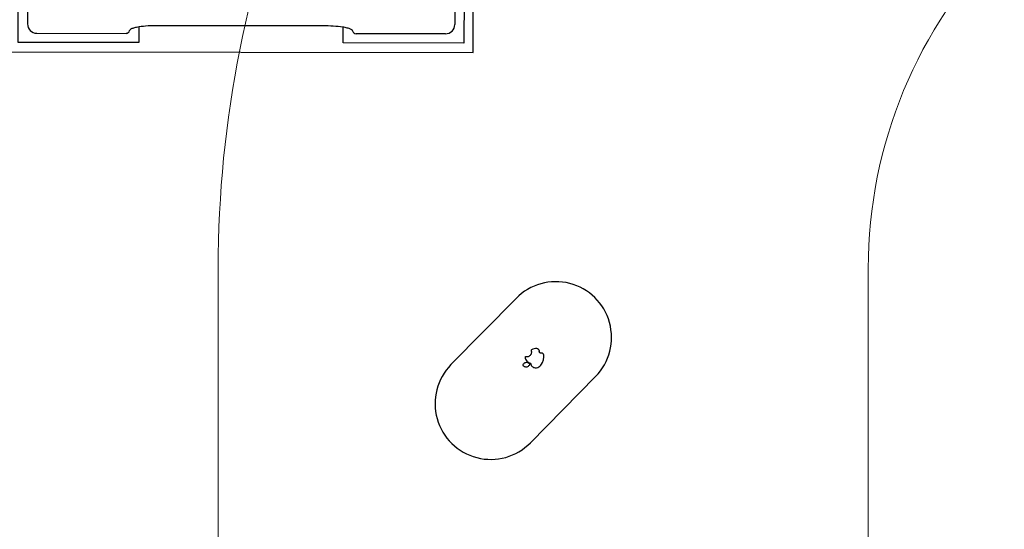
# Model space of a CAD drawing. Units: millimetres. Extents: x -106844 to 321972, y -1882 to 115678.
# Drawn here: x 19271 to 19276, y 2021 to 2024 of the extents above; entities that cross this region are included whole.
import ezdxf

# ---------------------------------------------------------------- set-up
doc = ezdxf.new("R2010")
doc.units = ezdxf.units.MM
doc.layers.add('2D-чертеж - Общий_Ном_пера__202', color=7, linetype='Continuous', lineweight=13)
doc.layers.add('B-FURNITURE', color=22, linetype='Continuous')
doc.layers.add('Обозначение', color=7, linetype='Continuous')

# ---------------------------------------------------------------- blocks, each defined once
blk = doc.blocks.new('A$C720E7766')
at = {"layer": 'B-FURNITURE', "color": 253}
for p, q in [((3.9098, 9.0193), (4.26, 9.3762)), ((4.3325, 9.0659), (4.3287, 9.0636)), ((4.3359, 9.0688), (4.3325, 9.0659)), ((4.3387, 9.0723), (4.3359, 9.0688)), ((4.3409, 9.0762), (4.3387, 9.0723)), ((4.3432, 9.0989), (4.3408, 9.097)), ((4.3408, 9.097), (4.3421, 9.0936)), ((4.3423, 9.0804), (4.3409, 9.0762)), ((4.3421, 9.0936), (4.343, 9.0892)), ((4.343, 9.0847), (4.3423, 9.0804)), ((4.343, 9.0892), (4.343, 9.0847)), ((4.3498, 9.1024), (4.3432, 9.0989)), ((4.3569, 9.1048), (4.3498, 9.1024)), ((4.3643, 9.1058), (4.3569, 9.1048)), ((4.3718, 9.1056), (4.3643, 9.1058)), ((4.3754, 9.1048), (4.3718, 9.1056)), ((4.3782, 9.104), (4.3754, 9.1048)), ((4.3801, 9.1029), (4.3782, 9.104)), ((4.3818, 9.1015), (4.3801, 9.1029)), ((4.3832, 9.0998), (4.3818, 9.1015)), ((4.3844, 9.0978), (4.3832, 9.0998)), ((4.3851, 9.0957), (4.3844, 9.0978)), ((4.3855, 9.0936), (4.3851, 9.0957)), ((4.3853, 9.0897), (4.3856, 9.0913)), ((4.3853, 9.0885), (4.3853, 9.0897)), ((4.3859, 9.0863), (4.3853, 9.0885)), ((4.3856, 9.0913), (4.3855, 9.0936)), ((4.3865, 9.0852), (4.3859, 9.0863)), ((4.3872, 9.0844), (4.3865, 9.0852)), ((4.3881, 9.0837), (4.3872, 9.0844)), ((4.3893, 9.0824), (4.3881, 9.0837)), ((4.3903, 9.0817), (4.3893, 9.0824)), ((4.3913, 9.0812), (4.3903, 9.0817)), ((4.3925, 9.081), (4.3913, 9.0812)), ((4.3947, 9.081), (4.3925, 9.081)), ((4.3976, 9.0813), (4.3947, 9.081)), ((4.3998, 9.081), (4.3976, 9.0813)), ((4.4019, 9.0804), (4.3998, 9.081)), ((4.4039, 9.0794), (4.4019, 9.0804)), ((4.4057, 9.078), (4.4039, 9.0794)), ((4.4072, 9.0764), (4.4057, 9.078)), ((4.4084, 9.0745), (4.4072, 9.0764)), ((4.4093, 9.0725), (4.4084, 9.0745)), ((4.4099, 9.0616), (4.4093, 9.0725)), ((4.2968, 9.0177), (4.2963, 9.0162)), ((4.2963, 9.0162), (4.2975, 9.0147)), ((4.2989, 9.0211), (4.2968, 9.0177)), ((4.2975, 9.0147), (4.3005, 9.0121)), ((4.3015, 9.0241), (4.2989, 9.0211)), ((4.3005, 9.0121), (4.3039, 9.01)), ((4.3046, 9.0266), (4.3015, 9.0241)), ((4.308, 9.0285), (4.3046, 9.0266)), ((4.3118, 9.0298), (4.308, 9.0285)), ((4.3093, 9.0626), (4.3092, 9.0596)), ((4.3092, 9.0596), (4.31, 9.0537)), ((4.3114, 9.0619), (4.3093, 9.0626)), ((4.31, 9.0537), (4.3118, 9.0481)), ((4.3158, 9.0612), (4.3114, 9.0619)), ((4.3118, 9.0481), (4.3146, 9.0428)), ((4.3157, 9.0304), (4.3118, 9.0298)), ((4.3146, 9.0428), (4.3183, 9.0381)), ((4.3197, 9.0303), (4.3157, 9.0304)), ((4.3202, 9.0612), (4.3158, 9.0612)), ((4.3183, 9.0381), (4.3227, 9.0341)), ((4.3235, 9.0296), (4.3197, 9.0303)), ((4.3246, 9.0621), (4.3202, 9.0612)), ((4.3227, 9.0341), (4.3277, 9.031)), ((4.3231, 9.0097), (4.3266, 9.0116)), ((4.3272, 9.0282), (4.3235, 9.0296)), ((4.3287, 9.0636), (4.3246, 9.0621)), ((4.3266, 9.0116), (4.3297, 9.0141)), ((4.3306, 9.0261), (4.3272, 9.0282)), ((4.3277, 9.031), (4.3342, 9.0286)), ((4.3297, 9.0141), (4.3323, 9.0171)), ((4.3336, 9.0235), (4.3306, 9.0261)), ((4.3323, 9.0171), (4.3343, 9.0205)), ((4.3349, 9.022), (4.3336, 9.0235)), ((4.3342, 9.0287), (4.3358, 9.0278)), ((4.3343, 9.0205), (4.3349, 9.022)), ((4.3358, 9.0278), (4.3372, 9.0266)), ((4.3372, 9.0266), (4.3385, 9.0252)), ((4.3385, 9.0252), (4.3394, 9.0237)), ((4.3394, 9.0237), (4.3401, 9.0219)), ((4.3401, 9.0219), (4.3407, 9.0191)), ((4.3407, 9.0191), (4.3421, 9.0155)), ((4.3421, 9.0155), (4.3441, 9.0121)), ((4.3441, 9.0121), (4.3467, 9.0091)), ((4.3887, 9.011), (4.3937, 9.0157)), ((4.3937, 9.0157), (4.3978, 9.0212)), ((4.3978, 9.0212), (4.4028, 9.0309)), ((4.4029, 9.0308), (4.4078, 9.0459)), ((4.4078, 9.0459), (4.4099, 9.0616)), ((4.3039, 9.01), (4.3076, 9.0086)), ((4.3076, 9.0086), (4.3115, 9.0079)), ((4.3115, 9.0079), (4.3155, 9.0078)), ((4.3155, 9.0078), (4.3194, 9.0084)), ((4.3194, 9.0084), (4.3231, 9.0097)), ((4.3467, 9.0091), (4.3498, 9.0067)), ((4.3498, 9.0067), (4.3532, 9.0048)), ((4.3532, 9.0048), (4.3569, 9.0035)), ((4.3569, 9.0035), (4.3629, 9.0026)), ((4.3629, 9.0027), (4.3698, 9.003)), ((4.3698, 9.003), (4.3765, 9.0046)), ((4.3765, 9.0046), (4.3829, 9.0072)), ((4.3829, 9.0072), (4.3887, 9.011)), ((4.3381, 8.5991), (4.6882, 8.956))]:
    blk.add_line(p, q, dxfattribs=at)
for centre, start_param, end_param in [((4.4741, 9.1661), 3.151055, 6.292648), ((4.1239, 8.8092), 0.009462, 3.151055)]:
    blk.add_ellipse(centre, major_axis=(-0.2121, 0.2121), ratio=1, start_param=start_param, end_param=end_param, dxfattribs=at)
blk = doc.blocks.new('A$C00E119A1')
at = {"layer": 'B-FURNITURE', "color": 123}
for p, q in [((0.818, 2.9079), (-0.0001, 0.9738)), ((3.1205, 1.934), (0.818, 2.9079)), ((0.5913, 2.2438), (0.8446, 2.8424)), ((0.8446, 2.8424), (1.4432, 2.5892)), ((0.9172, 2.7574), (1.3597, 2.5702)), ((0.6763, 2.3164), (0.8516, 2.7308)), ((1.3716, 2.5481), (1.3715, 2.5473)), ((1.3715, 2.5473), (1.3715, 2.5463)), ((1.3715, 2.5463), (1.3717, 2.5454)), ((1.3717, 2.5454), (1.372, 2.5444)), ((1.4432, 2.5892), (1.4102, 2.5113)), ((1.372, 2.5444), (1.3724, 2.5433)), ((1.3724, 2.5433), (1.3736, 2.5409)), ((1.3737, 2.541), (1.3754, 2.5384)), ((1.3755, 2.5385), (1.3778, 2.5358)), ((1.3778, 2.5358), (1.3806, 2.5329)), ((1.3806, 2.533), (1.384, 2.5299)), ((1.384, 2.5299), (1.3878, 2.5267)), ((1.3879, 2.5267), (1.3922, 2.5234)), ((1.3922, 2.5234), (1.397, 2.5199)), ((1.397, 2.52), (1.4023, 2.5163)), ((1.4023, 2.5164), (1.4079, 2.5127)), ((1.4079, 2.5127), (1.414, 2.5089)), ((1.414, 2.5089), (1.4238, 2.5031)), ((1.4239, 2.5032), (1.4344, 2.4972)), ((1.4344, 2.4973), (1.4457, 2.4912)), ((1.4457, 2.4913), (1.4575, 2.4853)), ((1.4575, 2.4854), (1.4698, 2.4794)), ((1.4698, 2.4794), (1.4825, 2.4735)), ((1.4825, 2.4736), (1.4954, 2.4679)), ((1.4954, 2.468), (1.4997, 2.4661)), ((1.4997, 2.4661), (2.3373, 2.1118)), ((1.19, 1.9905), (0.5913, 2.2438)), ((0.7029, 2.2509), (1.1455, 2.0637)), ((2.8283, 1.2433), (0.5258, 2.2172)), ((2.4233, 2.0827), (2.4563, 2.1607)), ((2.4563, 2.1607), (3.055, 1.9075)), ((1.1701, 2.0712), (1.1696, 2.0705)), ((1.1708, 2.0718), (1.1701, 2.0712)), ((1.1716, 2.0724), (1.1708, 2.0718)), ((1.1725, 2.0729), (1.1716, 2.0724)), ((1.1736, 2.0733), (1.1725, 2.0729)), ((1.1762, 2.0741), (1.1736, 2.0733)), ((1.1792, 2.0745), (1.1761, 2.074)), ((1.1828, 2.0747), (1.1792, 2.0745)), ((1.1868, 2.0747), (1.1827, 2.0747)), ((1.1913, 2.0744), (1.1868, 2.0746)), ((1.223, 2.0685), (1.19, 1.9905)), ((1.1963, 2.0738), (1.1913, 2.0743)), ((1.2017, 2.073), (1.1963, 2.0737)), ((1.2075, 2.0719), (1.2017, 2.0729)), ((1.2137, 2.0707), (1.2075, 2.0719)), ((1.2203, 2.0691), (1.2137, 2.0706)), ((1.2273, 2.0674), (1.2203, 2.0691)), ((1.2383, 2.0644), (1.2273, 2.0674)), ((2.3373, 2.1119), (2.3503, 2.1066)), ((2.3504, 2.1067), (2.3633, 2.1017)), ((2.3633, 2.1017), (2.376, 2.0971)), ((2.376, 2.0971), (2.3884, 2.0929)), ((2.3884, 2.0929), (2.4003, 2.0891)), ((2.4004, 2.0891), (2.4118, 2.0857)), ((2.4118, 2.0858), (2.4225, 2.0829)), ((2.4226, 2.0829), (2.4293, 2.0813)), ((2.4293, 2.0813), (2.4357, 2.0799)), ((2.4357, 2.0799), (2.4418, 2.0787)), ((2.4418, 2.0788), (2.4474, 2.0778)), ((2.4474, 2.0778), (2.4526, 2.0771)), ((2.4526, 2.0772), (2.4573, 2.0767)), ((2.4573, 2.0767), (2.4616, 2.0765)), ((2.4616, 2.0766), (2.4654, 2.0766)), ((2.4654, 2.0766), (2.4687, 2.0769)), ((2.4687, 2.0769), (2.4715, 2.0774)), ((2.4715, 2.0775), (2.4737, 2.0782)), ((2.4738, 2.0783), (2.4747, 2.0788)), ((2.4747, 2.0788), (2.4755, 2.0794)), ((2.4755, 2.0794), (2.4762, 2.08)), ((2.4773, 2.0814), (2.4762, 2.08)), ((2.9434, 1.9004), (2.5008, 2.0876)), ((1.2499, 2.0609), (1.2382, 2.0643)), ((1.262, 2.057), (1.2498, 2.0609)), ((1.2745, 2.0527), (1.262, 2.0569)), ((1.2873, 2.048), (1.2745, 2.0526)), ((1.3003, 2.0429), (1.2873, 2.0479)), ((1.3134, 2.0376), (1.3003, 2.0428)), ((1.3177, 2.0357), (1.3133, 2.0375)), ((2.1553, 1.6814), (1.3177, 2.0357)), ((0.6374, 1.942), (0.5673, 1.7762)), ((0.8032, 1.8718), (0.6374, 1.942)), ((2.3024, -0.0001), (3.1205, 1.934)), ((0.7331, 1.7061), (0.8032, 1.8718)), ((3.055, 1.9075), (2.8017, 1.3088)), ((0.8677, 1.8446), (0.7975, 1.6788)), ((1.0334, 1.7745), (0.8677, 1.8446)), ((2.7946, 1.4204), (2.97, 1.8348)), ((0.5673, 1.7762), (0.7331, 1.7061)), ((0.9633, 1.6087), (1.0334, 1.7745)), ((0.54, 1.7117), (0.4699, 1.5459)), ((0.7058, 1.6416), (0.54, 1.7117)), ((1.0979, 1.7472), (1.0278, 1.5814)), ((1.2637, 1.6771), (1.0979, 1.7472)), ((0.7975, 1.6788), (0.9633, 1.6087)), ((1.1936, 1.5113), (1.2637, 1.6771)), ((1.3282, 1.6498), (1.258, 1.484)), ((1.4939, 1.5797), (1.3282, 1.6498)), ((2.1681, 1.6757), (2.1552, 1.6814)), ((2.1806, 1.6699), (2.1681, 1.6757)), ((2.1928, 1.6639), (2.1806, 1.6698)), ((2.2045, 1.658), (2.1928, 1.6639)), ((2.2155, 1.6521), (2.2044, 1.6579)), ((2.2258, 1.6462), (2.2155, 1.652)), ((2.2354, 1.6405), (2.2258, 1.6461)), ((0.6357, 1.4758), (0.7058, 1.6416)), ((0.7703, 1.6143), (0.7002, 1.4485)), ((0.9361, 1.5442), (0.7703, 1.6143)), ((1.2719, 0.4901), (1.7589, 1.6413)), ((1.7589, 1.6413), (2.7628, 1.2167)), ((2.2031, 1.562), (2.2361, 1.6399)), ((2.2413, 1.6367), (2.2354, 1.6404)), ((2.2467, 1.6331), (2.2412, 1.6367)), ((2.2518, 1.6295), (2.2467, 1.633)), ((2.2563, 1.6262), (2.2517, 1.6295)), ((2.2604, 1.6229), (2.2563, 1.6261)), ((2.2641, 1.6198), (2.2604, 1.6229)), ((2.2672, 1.6168), (2.264, 1.6197)), ((2.2698, 1.6141), (2.2672, 1.6168)), ((2.2718, 1.6115), (2.2697, 1.614)), ((2.2734, 1.6091), (2.2718, 1.6114)), ((2.2744, 1.607), (2.2733, 1.609)), ((2.2746, 1.6058), (2.2743, 1.6068)), ((2.2748, 1.6049), (2.2746, 1.6058)), ((2.2746, 1.6022), (2.2748, 1.604)), ((2.2748, 1.604), (2.2748, 1.6049)), ((0.4699, 1.5459), (0.6357, 1.4758)), ((0.8659, 1.3784), (0.9361, 1.5442)), ((1.0278, 1.5814), (1.1936, 1.5113)), ((1.4238, 1.4139), (1.4939, 1.5797)), ((2.8017, 1.3088), (2.2031, 1.562)), ((2.7291, 1.3938), (2.2866, 1.581)), ((1.0005, 1.5169), (0.9304, 1.3512)), ((1.1663, 1.4468), (1.0005, 1.5169)), ((0.4426, 1.4815), (0.3725, 1.3157)), ((0.6084, 1.4113), (0.4426, 1.4815)), ((0.7002, 1.4485), (0.8659, 1.3784)), ((1.0962, 1.281), (1.1663, 1.4468)), ((1.258, 1.484), (1.4238, 1.4139)), ((1.7996, 1.4504), (1.7294, 1.2846)), ((1.864, 1.4231), (1.7996, 1.4504)), ((0.5383, 1.2456), (0.6084, 1.4113)), ((0.6729, 1.3841), (0.6028, 1.2183)), ((0.8387, 1.314), (0.6729, 1.3841)), ((1.2308, 1.4195), (1.1607, 1.2538)), ((1.3966, 1.3494), (1.2308, 1.4195)), ((1.7939, 1.2574), (1.864, 1.4231)), ((1.946, 1.3885), (1.8759, 1.2227)), ((2.0105, 1.3612), (1.946, 1.3885)), ((0.9304, 1.3512), (1.0962, 1.281)), ((1.3264, 1.1836), (1.3966, 1.3494)), ((1.9404, 1.1954), (2.0105, 1.3612)), ((2.0924, 1.3265), (2.0223, 1.1607)), ((2.1569, 1.2993), (2.0924, 1.3265)), ((0.3725, 1.3157), (0.5383, 1.2456)), ((0.7685, 1.1482), (0.8387, 1.314)), ((0.9031, 1.2867), (0.833, 1.1209)), ((1.0689, 1.2166), (0.9031, 1.2867)), ((1.7294, 1.2846), (1.7939, 1.2574)), ((2.0868, 1.1335), (2.1569, 1.2993)), ((0.3452, 1.2512), (0.2751, 1.0854)), ((0.511, 1.1811), (0.3452, 1.2512)), ((1.1607, 1.2538), (1.3264, 1.1836)), ((1.8759, 1.2227), (1.9404, 1.1954)), ((2.2389, 1.2646), (2.1688, 1.0988)), ((2.2332, 1.0715), (2.3034, 1.2373)), ((2.3034, 1.2373), (2.2389, 1.2646)), ((0.4409, 1.0153), (0.511, 1.1811)), ((0.6028, 1.2183), (0.7685, 1.1482)), ((0.9988, 1.0508), (1.0689, 1.2166)), ((1.1334, 1.1893), (1.0633, 1.0235)), ((1.2992, 1.1192), (1.1334, 1.1893)), ((2.7628, 1.2167), (2.2758, 0.0655)), ((2.3853, 1.2026), (2.3152, 1.0369)), ((2.3797, 1.0096), (2.4498, 1.1754)), ((2.4498, 1.1754), (2.3853, 1.2026)), ((0.5755, 1.1538), (0.5054, 0.988)), ((0.7413, 1.0837), (0.5755, 1.1538)), ((0.833, 1.1209), (0.9988, 1.0508)), ((1.229, 0.9534), (1.2992, 1.1192)), ((2.0223, 1.1607), (2.0868, 1.1335)), ((2.5318, 1.1407), (2.4616, 0.9749)), ((2.5261, 0.9476), (2.5962, 1.1134)), ((2.5962, 1.1134), (2.5318, 1.1407)), ((0.2751, 1.0854), (0.4409, 1.0153)), ((0.6712, 0.9179), (0.7413, 1.0837)), ((2.1688, 1.0988), (2.2332, 1.0715)), ((0.8057, 1.0564), (0.7356, 0.8907)), ((0.9715, 0.9863), (0.8057, 1.0564)), ((1.0633, 1.0235), (1.229, 0.9534)), ((2.3152, 1.0369), (2.3797, 1.0096)), ((-0.0001, 0.9738), (2.3024, -0.0001)), ((0.5054, 0.988), (0.6712, 0.9179)), ((0.9014, 0.8205), (0.9715, 0.9863)), ((1.036, 0.959), (0.9659, 0.7933)), ((1.2018, 0.8889), (1.036, 0.959)), ((2.4616, 0.9749), (2.5261, 0.9476)), ((0.7356, 0.8907), (0.9014, 0.8205)), ((1.1317, 0.7231), (1.2018, 0.8889)), ((0.9659, 0.7933), (1.1317, 0.7231)), ((1.5074, 0.7597), (1.4373, 0.5939)), ((1.5719, 0.7324), (1.5074, 0.7597)), ((1.5017, 0.5666), (1.5719, 0.7324)), ((1.6538, 0.6977), (1.5837, 0.5319)), ((1.7183, 0.6704), (1.6538, 0.6977)), ((1.6482, 0.5047), (1.7183, 0.6704)), ((1.4373, 0.5939), (1.5017, 0.5666)), ((1.8003, 0.6358), (1.7302, 0.47)), ((1.7946, 0.4427), (1.8647, 0.6085)), ((1.8647, 0.6085), (1.8003, 0.6358)), ((1.5837, 0.5319), (1.6482, 0.5047)), ((1.9467, 0.5738), (1.8766, 0.408)), ((1.9411, 0.3808), (2.0112, 0.5466)), ((2.0112, 0.5466), (1.9467, 0.5738)), ((2.2758, 0.0655), (1.2719, 0.4901)), ((2.0932, 0.5119), (2.023, 0.3461)), ((2.0875, 0.3188), (2.1576, 0.4846)), ((2.1576, 0.4846), (2.0932, 0.5119)), ((1.7302, 0.47), (1.7946, 0.4427)), ((2.2396, 0.4499), (2.1695, 0.2842)), ((2.3041, 0.4227), (2.2396, 0.4499)), ((1.8766, 0.408), (1.9411, 0.3808)), ((2.2339, 0.2569), (2.3041, 0.4227)), ((2.023, 0.3461), (2.0875, 0.3188)), ((2.1695, 0.2842), (2.2339, 0.2569))]:
    blk.add_line(p, q, dxfattribs=at)
for centre, major_axis, start_param, end_param in [((0.8977, 2.7114), (-0.0354, -0.0354), 3.526834, 5.09763), ((1.3519, 2.5518), (-0.0141, 0.0141), 3.788168, 5.09763), ((0.7224, 2.2969), (-0.0354, 0.0354), 0.385241, 1.956037), ((1.1533, 2.0821), (-0.0141, -0.0141), 0.385241, 1.694703), ((2.493, 2.0691), (-0.0141, 0.0141), 5.09763, 6.407092), ((2.9239, 1.8543), (-0.0354, -0.0354), 1.956037, 3.526834), ((2.2944, 1.5994), (-0.0141, -0.0141), -0.924221, 0.385241), ((2.7486, 1.4399), (-0.0354, -0.0354), 0.385241, 1.956037)]:
    blk.add_ellipse(centre, major_axis=major_axis, ratio=1, start_param=start_param, end_param=end_param, dxfattribs=at)

msp = doc.modelspace()

# ---------------------------------------------------------------- linework, layer by layer
at = {"layer": '2D-чертеж - Общий_Ном_пера__202', "linetype": 'Continuous'}
for p, q in [((19271.7154, 2012.0557), (19271.7154, 2022.8009)), ((19275.2154, 2012.0557), (19275.2154, 2022.8009))]:
    msp.add_line(p, q, dxfattribs=at)
for major_axis in [(-4.2426, 4.2426), (-1.7678, 1.7678)]:
    msp.add_ellipse((19277.7154, 2022.8009), major_axis=major_axis, ratio=1, start_param=0, end_param=0.785398, dxfattribs=at)

# ---------------------------------------------------------------- block references
at = {"layer": 'Обозначение', "ltscale": 2, "rotation": 202.8420366446886}
msp.add_blockref('A$C00E119A1', (19272.7136, 2026.9606), dxfattribs=at)
at = {"layer": 'Обозначение', "ltscale": 2}
msp.add_blockref('A$C720E7766', (19269.0589, 2013.263), dxfattribs=at)

doc.saveas('drawing.dxf')
